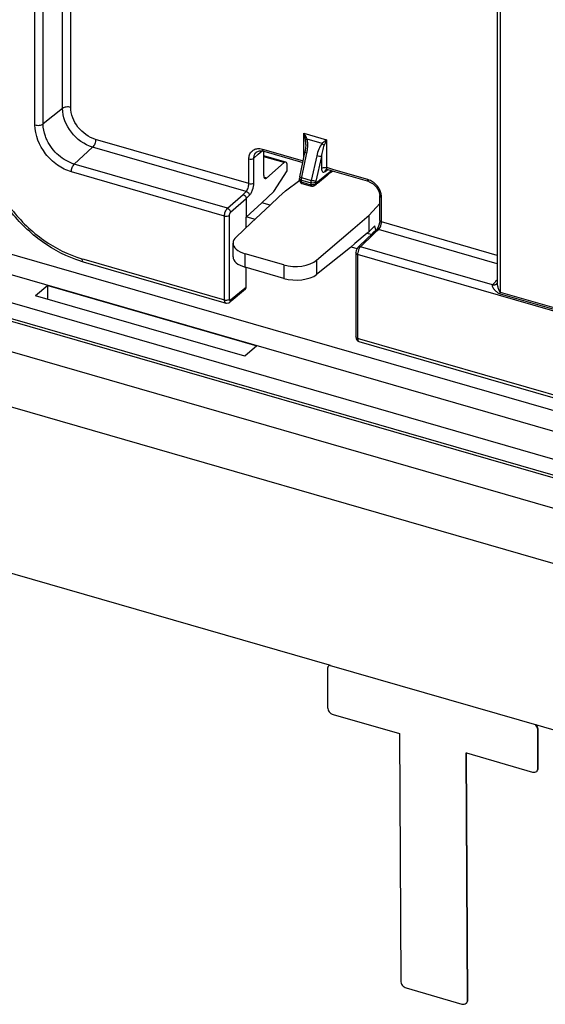
# Model space of a CAD drawing. Units: millimetres. Extents: x -114 to 1266, y -565 to 1042.
# Drawn here: x 1020 to 1064, y 722 to 804 of the extents above; entities that cross this region are included whole.
import ezdxf

# ---------------------------------------------------------------- set-up
doc = ezdxf.new("R2010")
doc.units = ezdxf.units.MM
doc.header["$LTSCALE"] = 46.255
for name, color, linetype in [('PR800_092_00_new_view_4_BL95', 7, 'CONTINUOUS'), ('SP820_079_00_new_view_4_BL106', 7, 'CONTINUOUS'), ('SP980_013_04_new_view_4_BL113', 7, 'CONTINUOUS'), ('SP980_126_00_new_view_4_BL112', 7, 'CONTINUOUS')]:
    doc.layers.add(name, color=color, linetype=linetype)

# ---------------------------------------------------------------- blocks, each defined once
blk = doc.blocks.new('PR800_092_00_NEW_VIEW_4_BL95', base_point=(1092.464, 724.29))
at = {"layer": 'PR800_092_00_new_view_4_BL95', "color": 7, "linetype": 'Continuous'}
for p, q in [((1045.88, 749.773), (1045.896, 746.602)), ((1046.013, 750.058), (1045.988, 750.036)), ((1046.354, 746.017), (1051.845, 744.432)), ((1063.318, 741.573), (1063.302, 744.744)), ((1063.343, 741.595), (1063.327, 744.766)), ((1051.845, 744.432), (1051.949, 723.96)), ((1057.374, 742.836), (1057.391, 742.831)), ((1057.478, 722.364), (1057.374, 742.836)), ((1057.391, 742.831), (1062.865, 741.251)), ((1057.503, 722.386), (1057.399, 742.836)), ((1063.235, 741.332), (1063.21, 741.31)), ((1052.407, 723.374), (1057.024, 722.041)), ((1057.395, 722.122), (1057.37, 722.1))]:
    blk.add_line(p, q, dxfattribs=at)
at = {"layer": 'PR800_092_00_new_view_4_BL95', "color": 9, "linetype": 'Continuous'}
for p, q in [((1063.327, 744.766), (1063.302, 744.744)), ((1063.343, 741.595), (1063.318, 741.573)), ((1057.503, 722.386), (1057.478, 722.364))]:
    blk.add_line(p, q, dxfattribs=at)
at = {"layer": 'PR800_092_00_new_view_4_BL95', "color": 7, "linetype": 'Continuous'}
blk.add_arc((1046.183, 749.816), 0.294, 131.43435, 145.52848, dxfattribs=at)
for points, knots in [([(1045.94, 749.982), (1045.93, 749.968), (1045.894, 749.904), (1045.88, 749.829), (1045.88, 749.773)], [0, 0, 0, 0, 0.240148, 1, 1, 1, 1]), ([(1045.896, 746.602), (1045.897, 746.474), (1046.004, 746.216), (1046.228, 746.053), (1046.354, 746.017)], [0, 0, 0, 0, 0.493454, 1, 1, 1, 1]), ([(1063.302, 744.744), (1063.302, 744.784), (1063.278, 744.953), (1063.179, 745.108), (1063.082, 745.194)], [0, 0, 0, 0, 0.234849, 1, 1, 1, 1]), ([(1063.327, 744.766), (1063.327, 744.802), (1063.308, 744.955), (1063.226, 745.096), (1063.144, 745.18)], [0, 0, 0, 0, 0.235175, 1, 1, 1, 1]), ([(1062.865, 741.251), (1062.926, 741.233), (1063.05, 741.22), (1063.168, 741.272), (1063.21, 741.31)], [0, 0, 0, 0, 0.527032, 1, 1, 1, 1]), ([(1063.21, 741.31), (1063.245, 741.34), (1063.302, 741.424), (1063.319, 741.523), (1063.318, 741.573)], [0, 0, 0, 0, 0.480755, 1, 1, 1, 1]), ([(1063.309, 741.431), (1063.315, 741.444), (1063.336, 741.496), (1063.343, 741.553), (1063.343, 741.595)], [0, 0, 0, 0, 0.241227, 1, 1, 1, 1]), ([(1051.949, 723.96), (1051.949, 723.832), (1052.057, 723.574), (1052.28, 723.411), (1052.407, 723.374)], [0, 0, 0, 0, 0.493454, 1, 1, 1, 1]), ([(1057.024, 722.041), (1057.085, 722.024), (1057.21, 722.011), (1057.327, 722.063), (1057.37, 722.1)], [0, 0, 0, 0, 0.527032, 1, 1, 1, 1]), ([(1057.37, 722.1), (1057.405, 722.131), (1057.462, 722.215), (1057.478, 722.313), (1057.478, 722.364)], [0, 0, 0, 0, 0.480755, 1, 1, 1, 1]), ([(1057.469, 722.222), (1057.474, 722.234), (1057.495, 722.286), (1057.503, 722.343), (1057.503, 722.386)], [0, 0, 0, 0, 0.241227, 1, 1, 1, 1])]:
    blk.add_open_spline(points, degree=3, knots=knots, dxfattribs=at)
blk.add_open_spline([(1046.095, 750.097), (1046.056, 750.084), (1046.019, 750.064), (1045.988, 750.036)], degree=3, dxfattribs=at)
blk = doc.blocks.new('SP820_079_00_NEW_VIEW_4_BL106', base_point=(1095.67, 808.78))
at = {"layer": 'SP820_079_00_new_view_4_BL106', "color": 9, "linetype": 'Continuous'}
for p, q in [((1023.948, 796.214), (1023.948, 864.63)), ((1021.664, 794.843), (1021.664, 863.259)), ((1022.338, 794.927), (1022.338, 863.343)), ((1024.622, 796.299), (1024.622, 840.615)), ((1060.196, 811.247), (1060.196, 781.003)), ((1023.948, 796.214), (1022.338, 794.927)), ((1039.376, 789.98), (1026.681, 793.645)), ((1043.94, 793.217), (1043.94, 794.155)), ((1043.94, 794.155), (1045.795, 793.62)), ((1045.434, 793.304), (1044.207, 793.658)), ((1045.795, 793.62), (1045.795, 791.308)), ((1026.439, 793.003), (1024.922, 791.598)), ((1039.147, 789.335), (1026.439, 793.003)), ((1039.994, 792.592), (1039.997, 792.594)), ((1040.153, 792.409), (1040.472, 792.687)), ((1040.503, 792.835), (1040.607, 792.805)), ((1040.607, 792.805), (1043.866, 791.864)), ((1043.94, 792.597), (1043.94, 793.217)), ((1043.94, 792.213), (1043.94, 792.597)), ((1039.376, 789.98), (1039.376, 792.034)), ((1039.789, 792.091), (1040.153, 792.409)), ((1039.789, 790.037), (1039.789, 792.091)), ((1042.312, 791.721), (1040.611, 792.212)), ((1043.754, 790.516), (1044.179, 792.527)), ((1044.994, 792.292), (1044.535, 790.254)), ((1045.388, 792.223), (1044.928, 790.184)), ((1045.388, 792.223), (1045.388, 791.255)), ((1037.355, 787.297), (1024.681, 790.956)), ((1037.599, 787.938), (1024.922, 791.598)), ((1045.691, 790.988), (1045.807, 791.081)), ((1045.902, 791.277), (1045.795, 791.308)), ((1045.807, 791.081), (1045.875, 791.136)), ((1045.865, 791.148), (1045.866, 791.148)), ((1046.421, 791.127), (1045.902, 791.277)), ((1046.044, 790.925), (1046.201, 791.051)), ((1049.232, 790.316), (1046.421, 791.127)), ((1040.633, 790.509), (1040.741, 790.478)), ((1040.741, 790.478), (1040.849, 790.447)), ((1043.723, 790.111), (1043.723, 790.278)), ((1043.723, 790.278), (1043.838, 790.245)), ((1043.746, 790.481), (1043.754, 790.516)), ((1043.746, 790.481), (1044.535, 790.254)), ((1043.838, 790.245), (1044.511, 790.05)), ((1044.919, 790.021), (1045.976, 790.87)), ((1045.976, 790.87), (1046.044, 790.925)), ((1038.891, 789.088), (1039.147, 789.335)), ((1043.723, 790.111), (1043.794, 790.091)), ((1043.794, 790.091), (1044.511, 789.884)), ((1044.511, 790.05), (1044.511, 789.884)), ((1044.919, 790.103), (1044.919, 790.021)), ((1037.599, 787.938), (1038.891, 789.088)), ((1037.862, 787.605), (1039.156, 788.758)), ((1039.156, 788.758), (1039.414, 789.007)), ((1050.358, 786.94), (1050.358, 788.864)), ((1037.355, 780.354), (1037.355, 787.297)), ((1037.762, 780.407), (1037.762, 787.35)), ((1050.358, 786.81), (1050.358, 786.94)), ((1049.833, 785.93), (1049.981, 786.062)), ((1049.981, 786.062), (1050.105, 786.172)), ((1059.946, 783.331), (1050.105, 786.172)), ((1059.946, 784.042), (1050.358, 786.81)), ((1049.715, 785.816), (1048.617, 784.757)), ((1049.833, 785.93), (1049.715, 785.816)), ((1048.415, 784.719), (1048.414, 784.718)), ((1059.55, 781.601), (1048.617, 784.757)), ((1025.547, 783.763), (1025.72, 783.713)), ((1025.72, 783.713), (1037.355, 780.354)), ((1039.062, 783.062), (1039.062, 784.18)), ((1044.986, 783.634), (1044.986, 782.457)), ((1048.229, 784.244), (1048.229, 784.245)), ((1141.278, 757.297), (1048.379, 784.115)), ((1048.379, 784.115), (1048.379, 777.302)), ((1042.272, 783.254), (1042.272, 782.135)), ((1059.946, 782.001), (1059.812, 781.866)), ((1039.041, 781.298), (1037.865, 780.319)), ((1039.156, 781.393), (1039.041, 781.298)), ((1059.78, 781.835), (1059.572, 781.625)), ((1059.812, 781.866), (1059.78, 781.835)), ((1060.184, 780.857), (1140.411, 757.697)), ((1060.196, 781.003), (1140.423, 757.843)), ((1037.468, 780.09), (1037.467, 780.09)), ((1048.229, 777.3), (1048.229, 777.302)), ((1048.379, 777.302), (1048.379, 777.172)), ((1048.379, 777.172), (1048.551, 777.122)), ((1048.551, 777.122), (1141.278, 750.354))]:
    blk.add_line(p, q, dxfattribs=at)
at = {"layer": 'SP820_079_00_new_view_4_BL106', "color": 7, "linetype": 'Continuous'}
for p, q in [((1059.946, 811.463), (1059.946, 781.722)), ((1040.265, 792.707), (1040.488, 792.685)), ((1040.488, 792.685), (1040.57, 792.677)), ((1040.57, 792.677), (1040.57, 792.677)), ((1040.57, 792.677), (1040.611, 792.665)), ((1040.611, 790.665), (1040.611, 792.677)), ((1040.611, 792.665), (1043.838, 791.733)), ((1044.014, 792.562), (1044.021, 792.597)), ((1044.046, 792.731), (1044.021, 792.597)), ((1044.021, 792.597), (1044.021, 792.597)), ((1044.09, 793.217), (1044.09, 793.219)), ((1042.334, 791.797), (1040.611, 792.295)), ((1042.442, 791.766), (1042.334, 791.797)), ((1043.838, 791.733), (1043.865, 791.859)), ((1043.865, 791.859), (1044.014, 792.562)), ((1040.849, 790.447), (1042.312, 791.721)), ((1041.448, 789.334), (1042.55, 791.045)), ((1042.55, 791.045), (1042.55, 791.503)), ((1043.589, 790.551), (1043.838, 791.733)), ((1045.761, 791.145), (1045.761, 791.145)), ((1045.827, 791.155), (1045.865, 791.148)), ((1046.294, 791.025), (1045.866, 791.148)), ((1046.129, 790.892), (1046.294, 791.025)), ((1049.195, 790.187), (1046.294, 791.025)), ((1042.403, 789.378), (1043.593, 790.259)), ((1043.583, 790.499), (1043.573, 790.408)), ((1043.573, 790.285), (1043.573, 790.408)), ((1043.573, 790.408), (1043.573, 790.408)), ((1043.573, 790.286), (1043.583, 790.203)), ((1043.589, 790.551), (1043.583, 790.499)), ((1043.583, 790.203), (1043.66, 790.068)), ((1043.589, 790.551), (1043.589, 790.551)), ((1045.053, 790.028), (1045.855, 790.672)), ((1045.855, 790.672), (1045.91, 790.716)), ((1045.91, 790.716), (1046.028, 790.811)), ((1046.028, 790.811), (1046.094, 790.864)), ((1046.094, 790.864), (1046.129, 790.892)), ((1049.298, 790.157), (1049.195, 790.187)), ((1049.299, 790.157), (1049.298, 790.157)), ((1049.299, 790.157), (1049.345, 790.143)), ((1049.345, 790.143), (1049.667, 789.971)), ((1040.438, 788.392), (1041.448, 789.334)), ((1041.871, 788.881), (1042.403, 789.378)), ((1043.66, 790.068), (1043.689, 790.052)), ((1043.689, 790.052), (1043.769, 790.005)), ((1043.768, 790.006), (1044.442, 789.811)), ((1044.442, 789.811), (1044.487, 789.798)), ((1044.487, 789.798), (1044.555, 789.778)), ((1044.555, 789.778), (1044.555, 789.778)), ((1044.689, 789.775), (1044.815, 789.837)), ((1044.815, 789.837), (1044.968, 789.96)), ((1044.815, 789.837), (1044.815, 789.837)), ((1044.968, 789.96), (1045.008, 789.992)), ((1045.008, 789.992), (1045.053, 790.028)), ((1050.136, 789.357), (1050.208, 788.994)), ((1039.156, 788.758), (1039.156, 787.195)), ((1041.132, 788.191), (1041.871, 788.881)), ((1050.208, 788.864), (1050.208, 788.994)), ((1050.208, 788.994), (1050.208, 788.994)), ((1050.208, 786.94), (1050.208, 788.864)), ((1039.156, 787.195), (1040.438, 788.392)), ((1039.579, 786.742), (1041.132, 788.191)), ((1049.331, 787.378), (1050.208, 788.349)), ((1039.156, 786.347), (1039.156, 787.195)), ((1047.981, 786.214), (1049.331, 787.378)), ((1049.331, 785.99), (1049.331, 787.378)), ((1050.208, 786.94), (1050.19, 786.747)), ((1050.208, 786.94), (1050.208, 786.94)), ((1038.313, 785.561), (1039.579, 786.742)), ((1044.986, 783.634), (1047.981, 786.214)), ((1049.331, 785.99), (1049.427, 786.092)), ((1049.427, 786.092), (1049.676, 786.36)), ((1049.676, 786.36), (1049.803, 786.495)), ((1049.763, 786.009), (1049.911, 786.141)), ((1049.882, 786.134), (1049.803, 786.495)), ((1049.961, 786.195), (1049.911, 786.141)), ((1049.911, 786.141), (1049.911, 786.141)), ((1050.05, 786.333), (1049.961, 786.195)), ((1050.134, 786.529), (1050.05, 786.333)), ((1050.19, 786.747), (1050.134, 786.529)), ((1049.183, 785.867), (1048.164, 785.019)), ((1049.632, 785.892), (1048.539, 784.838)), ((1049.331, 785.99), (1049.183, 785.867)), ((1049.632, 785.892), (1049.637, 785.897)), ((1049.637, 785.897), (1049.763, 786.009)), ((1038.062, 783.913), (1038.062, 785.061)), ((1047.786, 784.704), (1044.986, 782.457)), ((1048.164, 785.019), (1047.786, 784.704)), ((1048.415, 784.719), (1048.331, 784.612)), ((1048.539, 784.838), (1048.414, 784.718)), ((1042.272, 783.254), (1039.062, 784.18)), ((1048.23, 784.281), (1048.229, 784.244)), ((1048.229, 784.245), (1048.229, 784.115)), ((1048.229, 784.115), (1048.229, 777.302)), ((1025.658, 783.499), (1037.294, 780.14)), ((1042.272, 782.135), (1039.062, 783.062)), ((1039.156, 781.393), (1039.156, 783.035)), ((1039.09, 781.239), (1037.914, 780.261)), ((1059.916, 781.696), (1059.917, 781.697)), ((1059.918, 781.698), (1059.918, 781.698)), ((1059.946, 781.722), (1059.946, 781.722)), ((1037.294, 780.14), (1037.468, 780.09)), ((1037.704, 780.106), (1037.799, 780.165)), ((1037.896, 780.246), (1037.8, 780.166)), ((1037.914, 780.261), (1037.896, 780.246)), ((1048.378, 776.964), (1048.489, 776.908)), ((1048.489, 776.908), (1048.489, 776.908)), ((1048.489, 776.908), (1141.217, 750.14))]:
    blk.add_line(p, q, dxfattribs=at)
for points in [[(1039.994, 792.592), (1040.03, 792.621), (1040.265, 792.707)], [(1044.09, 793.217), (1044.089, 793.17), (1044.046, 792.731)], [(1045.757, 791.142), (1045.763, 791.145), (1045.827, 791.155)], [(1044.555, 789.778), (1044.571, 789.774), (1044.689, 789.775)], [(1049.667, 789.971), (1049.948, 789.693), (1050.136, 789.357)], [(1048.331, 784.612), (1048.261, 784.451), (1048.23, 784.281)], [(1037.467, 780.09), (1037.517, 780.079), (1037.704, 780.106)], [(1048.229, 777.301), (1048.262, 777.118), (1048.378, 776.964)]]:
    blk.add_lwpolyline(points, dxfattribs=at)
at = {"layer": 'SP820_079_00_new_view_4_BL106', "color": 9, "linetype": 'Continuous'}
for centre, radius, start, end in [((1040.602, 793.283), 3.656, 348.06533, 350.59951), ((1043.736, 790.285), 0.163, 179.96531, 189.9482), ((1044.816, 790.25), 1.094, 167.80959, 171.80894), ((1048.865, 789.048), 1.319, 68.88706, 73.86497), ((1044.603, 790.233), 0.362, 262.56149, 270.11421), ((1049.284, 786.847), 1.077, 336.13382, 349.76339), ((1049.516, 784.079), 1.139, 158.91583, 171.40118)]:
    blk.add_arc(centre, radius, start, end, dxfattribs=at)
at = {"layer": 'SP820_079_00_new_view_4_BL106', "color": 7, "linetype": 'Continuous'}
blk.add_arc((1028.376, 792.914), 9.8, 252.74867, 253.89593, dxfattribs=at)
for centre, major_axis, ratio, start_param, end_param in [((1042.308, 791.284), (0.134, 0.482), 0.419883, -0.004449, 0.5661), ((1042.308, 791.284), (0.134, 0.482), 0.419883, -0.987243, -0.004449), ((1040.853, 790.884), (0.134, 0.482), 0.419883, -4.128835, -3.740529), ((1040.853, 790.884), (0.134, 0.482), 0.419883, -3.740529, -3.146041), ((1040.853, 790.884), (0.134, 0.482), 0.419883, -3.146041, -2.575492), ((1040.062, 785.076), (2, 0.021), 0.513052, 2.630184, 3.13633), ((1040.062, 785.076), (2, 0.021), 0.513052, 3.13633, 4.183527), ((1040.062, 783.898), (2, -0.02), 0.486872, -3.136769, -2.089572), ((1043.272, 784.15), (2, 0.021), 0.513052, -2.099658, -0.546315), ((1043.272, 782.971), (2, -0.02), 0.486872, -2.089572, -0.536229), ((1038.896, 781.468), (0.196, -0.227), 0.749984, -0.014954, 0.713455)]:
    blk.add_ellipse(centre, major_axis=major_axis, ratio=ratio, start_param=start_param, end_param=end_param, dxfattribs=at)
at = {"layer": 'SP820_079_00_new_view_4_BL106', "color": 9, "linetype": 'Continuous'}
for points, knots in [([(1024.622, 796.299), (1024.503, 796.333), (1024.268, 796.346), (1024.032, 796.282), (1023.948, 796.214)], [0, 0, 0, 0, 0.5356, 1, 1, 1, 1]), ([(1026.439, 793.003), (1025.75, 793.203), (1024.528, 794.099), (1023.948, 795.513), (1023.948, 796.214)], [0, 0, 0, 0, 0.505913, 1, 1, 1, 1]), ([(1026.681, 793.645), (1026.111, 793.81), (1025.101, 794.55), (1024.622, 795.719), (1024.622, 796.299)], [0, 0, 0, 0, 0.505913, 1, 1, 1, 1]), ([(1017.319, 794.365), (1017.319, 793.236), (1017.803, 790.881), (1019.6, 787.732), (1022.236, 785.189), (1024.425, 784.087), (1025.547, 783.763)], [0, 0, 0, 0, 0.238, 0.494384, 0.753911, 1, 1, 1, 1]), ([(1021.664, 794.843), (1021.784, 794.808), (1022.018, 794.796), (1022.255, 794.86), (1022.338, 794.927)], [0, 0, 0, 0, 0.5356, 1, 1, 1, 1]), ([(1024.681, 790.956), (1024.269, 791.075), (1023.466, 791.481), (1022.212, 792.682), (1021.664, 793.994), (1021.664, 794.843)], [0, 0, 0, 0, 0.247704, 0.508919, 1, 1, 1, 1]), ([(1022.672, 793.561), (1022.618, 793.672), (1022.434, 794.105), (1022.338, 794.579), (1022.338, 794.927)], [0, 0, 0, 0, 0.261556, 1, 1, 1, 1]), ([(1024.922, 791.598), (1024.444, 791.736), (1023.535, 792.266), (1022.898, 793.094), (1022.672, 793.561)], [0, 0, 0, 0, 0.489616, 1, 1, 1, 1]), ([(1026.681, 793.645), (1026.681, 793.522), (1026.63, 793.293), (1026.52, 793.078), (1026.439, 793.003)], [0, 0, 0, 0, 0.528743, 1, 1, 1, 1]), ([(1044.207, 793.658), (1044.195, 793.704), (1044.151, 793.788), (1044.091, 793.916), (1044.021, 794.039), (1043.957, 794.111), (1043.94, 794.155)], [0, 0, 0, 0, 0.248865, 0.499338, 0.749676, 1, 1, 1, 1]), ([(1044.066, 793.608), (1044.053, 793.701), (1044.026, 793.841), (1043.978, 794.022), (1043.949, 794.11), (1043.94, 794.155)], [0, 0, 0, 0, 0.505462, 0.754954, 1, 1, 1, 1]), ([(1044.066, 793.608), (1044.074, 793.611), (1044.119, 793.631), (1044.167, 793.646), (1044.207, 793.658)], [0, 0, 0, 0, 0.165612, 1, 1, 1, 1]), ([(1045.795, 793.62), (1045.778, 793.587), (1045.707, 793.548), (1045.621, 793.471), (1045.531, 793.386), (1045.462, 793.337), (1045.434, 793.304)], [0, 0, 0, 0, 0.229034, 0.472843, 0.729955, 1, 1, 1, 1]), ([(1045.795, 793.62), (1045.786, 793.582), (1045.753, 793.508), (1045.69, 793.357), (1045.641, 793.241), (1045.607, 793.163)], [0, 0, 0, 0, 0.237909, 0.483344, 1, 1, 1, 1]), ([(1039.376, 792.034), (1039.376, 792.15), (1039.411, 792.376), (1039.587, 792.665), (1039.868, 792.848), (1040.089, 792.882), (1040.201, 792.881)], [0, 0, 0, 0, 0.263076, 0.506553, 0.746177, 1, 1, 1, 1]), ([(1039.789, 792.091), (1039.789, 792.187), (1039.819, 792.375), (1039.928, 792.533), (1039.994, 792.592)], [0, 0, 0, 0, 0.520509, 1, 1, 1, 1]), ([(1040.201, 792.881), (1040.225, 792.881), (1040.327, 792.876), (1040.429, 792.857), (1040.503, 792.835)], [0, 0, 0, 0, 0.243207, 1, 1, 1, 1]), ([(1040.503, 792.835), (1040.503, 792.816), (1040.506, 792.76), (1040.532, 792.688), (1040.57, 792.677)], [0, 0, 0, 0, 0.335485, 1, 1, 1, 1]), ([(1044.021, 792.597), (1044.02, 792.592), (1044.037, 792.578), (1044.085, 792.556), (1044.139, 792.539), (1044.179, 792.527)], [0, 0, 0, 0, 0.091261, 0.29378, 1, 1, 1, 1]), ([(1045.434, 793.304), (1045.317, 793.164), (1045.144, 792.828), (1045.036, 792.475), (1044.994, 792.292)], [0, 0, 0, 0, 0.494012, 1, 1, 1, 1]), ([(1045.607, 793.163), (1045.544, 793.016), (1045.461, 792.702), (1045.408, 792.384), (1045.388, 792.223)], [0, 0, 0, 0, 0.494469, 1, 1, 1, 1]), ([(1039.376, 792.034), (1039.45, 792.013), (1039.594, 792.006), (1039.74, 792.048), (1039.789, 792.091)], [0, 0, 0, 0, 0.540788, 1, 1, 1, 1]), ([(1045.388, 792.223), (1045.33, 792.22), (1045.197, 792.242), (1045.067, 792.27), (1044.994, 792.292)], [0, 0, 0, 0, 0.432498, 1, 1, 1, 1]), ([(1024.681, 790.956), (1024.681, 791.079), (1024.731, 791.308), (1024.842, 791.523), (1024.922, 791.598)], [0, 0, 0, 0, 0.528743, 1, 1, 1, 1]), ([(1045.388, 791.255), (1045.437, 791.297), (1045.581, 791.336), (1045.722, 791.329), (1045.795, 791.308)], [0, 0, 0, 0, 0.46269, 1, 1, 1, 1]), ([(1045.388, 791.255), (1045.388, 791.195), (1045.397, 791.093), (1045.457, 790.958), (1045.586, 790.916), (1045.658, 790.961), (1045.691, 790.988)], [0, 0, 0, 0, 0.330285, 0.571216, 0.761902, 1, 1, 1, 1]), ([(1045.691, 790.988), (1045.691, 791.004), (1045.697, 791.062), (1045.727, 791.118), (1045.761, 791.145)], [0, 0, 0, 0, 0.26916, 1, 1, 1, 1]), ([(1045.795, 791.308), (1045.795, 791.29), (1045.798, 791.237), (1045.818, 791.175), (1045.85, 791.155)], [0, 0, 0, 0, 0.318073, 1, 1, 1, 1]), ([(1045.85, 791.155), (1045.852, 791.154), (1045.857, 791.151), (1045.862, 791.149), (1045.865, 791.148)], [0, 0, 0, 0, 0.502989, 1, 1, 1, 1]), ([(1043.573, 790.408), (1043.573, 790.387), (1043.587, 790.358), (1043.608, 790.338), (1043.614, 790.332)], [0, 0, 0, 0, 0.713349, 1, 1, 1, 1]), ([(1043.589, 790.551), (1043.587, 790.545), (1043.613, 790.528), (1043.631, 790.52), (1043.646, 790.514)], [0, 0, 0, 0, 0.299291, 1, 1, 1, 1]), ([(1043.723, 790.111), (1043.709, 790.115), (1043.658, 790.134), (1043.613, 790.172), (1043.593, 790.206)], [0, 0, 0, 0, 0.275124, 1, 1, 1, 1]), ([(1043.614, 790.332), (1043.621, 790.326), (1043.654, 790.302), (1043.693, 790.287), (1043.723, 790.278)], [0, 0, 0, 0, 0.222282, 1, 1, 1, 1]), ([(1043.646, 790.514), (1043.653, 790.511), (1043.686, 790.499), (1043.72, 790.489), (1043.746, 790.481)], [0, 0, 0, 0, 0.216376, 1, 1, 1, 1]), ([(1044.535, 790.254), (1044.531, 790.236), (1044.518, 790.169), (1044.511, 790.101), (1044.511, 790.05)], [0, 0, 0, 0, 0.261552, 1, 1, 1, 1]), ([(1044.928, 790.184), (1044.871, 790.181), (1044.738, 790.203), (1044.608, 790.232), (1044.535, 790.254)], [0, 0, 0, 0, 0.432498, 1, 1, 1, 1]), ([(1049.298, 790.157), (1049.288, 790.16), (1049.236, 790.196), (1049.232, 790.267), (1049.232, 790.316)], [0, 0, 0, 0, 0.183425, 1, 1, 1, 1]), ([(1049.826, 789.974), (1049.79, 790.007), (1049.643, 790.13), (1049.473, 790.228), (1049.34, 790.279)], [0, 0, 0, 0, 0.256939, 1, 1, 1, 1]), ([(1039.147, 789.335), (1039.224, 789.412), (1039.328, 789.628), (1039.376, 789.857), (1039.376, 789.98)], [0, 0, 0, 0, 0.469213, 1, 1, 1, 1]), ([(1039.147, 789.335), (1039.219, 789.315), (1039.348, 789.225), (1039.413, 789.08), (1039.414, 789.007)], [0, 0, 0, 0, 0.509542, 1, 1, 1, 1]), ([(1039.376, 789.98), (1039.45, 789.959), (1039.594, 789.952), (1039.74, 789.994), (1039.789, 790.037)], [0, 0, 0, 0, 0.540788, 1, 1, 1, 1]), ([(1039.414, 789.007), (1039.472, 789.062), (1039.575, 789.207), (1039.728, 789.547), (1039.789, 789.841), (1039.789, 790.037)], [0, 0, 0, 0, 0.213426, 0.471377, 1, 1, 1, 1]), ([(1043.723, 790.111), (1043.723, 790.104), (1043.724, 790.079), (1043.729, 790.053), (1043.736, 790.037)], [0, 0, 0, 0, 0.283014, 1, 1, 1, 1]), ([(1044.555, 789.778), (1044.548, 789.78), (1044.514, 789.804), (1044.511, 789.851), (1044.511, 789.884)], [0, 0, 0, 0, 0.181447, 1, 1, 1, 1]), ([(1044.919, 790.021), (1044.902, 789.999), (1044.819, 789.914), (1044.695, 789.871), (1044.604, 789.871)], [0, 0, 0, 0, 0.232898, 1, 1, 1, 1]), ([(1044.919, 790.103), (1044.904, 790.091), (1044.825, 790.044), (1044.731, 790.03), (1044.66, 790.03)], [0, 0, 0, 0, 0.208753, 1, 1, 1, 1]), ([(1044.815, 789.837), (1044.856, 789.87), (1044.898, 789.934), (1044.915, 790.003), (1044.919, 790.021)], [0, 0, 0, 0, 0.738521, 1, 1, 1, 1]), ([(1050.332, 789.114), (1050.324, 789.15), (1050.287, 789.298), (1050.226, 789.44), (1050.17, 789.541)], [0, 0, 0, 0, 0.243602, 1, 1, 1, 1]), ([(1050.208, 788.994), (1050.208, 788.981), (1050.229, 788.911), (1050.305, 788.88), (1050.358, 788.864)], [0, 0, 0, 0, 0.193906, 1, 1, 1, 1]), ([(1037.355, 787.297), (1037.355, 787.42), (1037.406, 787.65), (1037.518, 787.864), (1037.599, 787.938)], [0, 0, 0, 0, 0.528381, 1, 1, 1, 1]), ([(1037.599, 787.938), (1037.706, 787.906), (1037.829, 787.785), (1037.861, 787.641), (1037.862, 787.605)], [0, 0, 0, 0, 0.758785, 1, 1, 1, 1]), ([(1037.355, 787.297), (1037.428, 787.276), (1037.569, 787.269), (1037.713, 787.308), (1037.762, 787.35)], [0, 0, 0, 0, 0.53731, 1, 1, 1, 1]), ([(1037.762, 787.35), (1037.762, 787.399), (1037.783, 787.491), (1037.829, 787.576), (1037.862, 787.605)], [0, 0, 0, 0, 0.527654, 1, 1, 1, 1]), ([(1050.208, 786.94), (1050.208, 786.927), (1050.229, 786.857), (1050.305, 786.826), (1050.358, 786.81)], [0, 0, 0, 0, 0.193906, 1, 1, 1, 1]), ([(1049.911, 786.141), (1049.923, 786.151), (1049.98, 786.189), (1050.056, 786.187), (1050.105, 786.172)], [0, 0, 0, 0, 0.233893, 1, 1, 1, 1]), ([(1050.139, 786.205), (1050.151, 786.218), (1050.203, 786.281), (1050.243, 786.354), (1050.268, 786.411)], [0, 0, 0, 0, 0.22603, 1, 1, 1, 1]), ([(1048.617, 784.757), (1048.599, 784.762), (1048.53, 784.775), (1048.452, 784.754), (1048.415, 784.719)], [0, 0, 0, 0, 0.277037, 1, 1, 1, 1]), ([(1048.617, 784.757), (1048.601, 784.742), (1048.531, 784.663), (1048.483, 784.566), (1048.453, 784.489)], [0, 0, 0, 0, 0.213548, 1, 1, 1, 1]), ([(1025.547, 783.763), (1025.547, 783.73), (1025.551, 783.637), (1025.596, 783.517), (1025.658, 783.499)], [0, 0, 0, 0, 0.336553, 1, 1, 1, 1]), ([(1048.379, 784.115), (1048.358, 784.121), (1048.296, 784.142), (1048.229, 784.198), (1048.229, 784.244)], [0, 0, 0, 0, 0.324177, 1, 1, 1, 1]), ([(1059.55, 781.601), (1059.511, 781.544), (1059.58, 781.361), (1059.728, 781.177), (1059.93, 780.982), (1060.094, 780.883), (1060.184, 780.857)], [0, 0, 0, 0, 0.1999, 0.455858, 0.728461, 1, 1, 1, 1]), ([(1059.55, 781.601), (1059.617, 781.586), (1059.754, 781.58), (1059.876, 781.65), (1059.916, 781.696)], [0, 0, 0, 0, 0.528274, 1, 1, 1, 1]), ([(1059.572, 781.625), (1059.634, 781.609), (1059.761, 781.599), (1059.877, 781.657), (1059.918, 781.698)], [0, 0, 0, 0, 0.529184, 1, 1, 1, 1]), ([(1059.968, 781.509), (1059.986, 781.415), (1060.024, 781.274), (1060.096, 781.106), (1060.152, 781.015), (1060.196, 781.003)], [0, 0, 0, 0, 0.504774, 0.757662, 1, 1, 1, 1]), ([(1037.355, 780.354), (1037.442, 780.329), (1037.565, 780.326), (1037.678, 780.36), (1037.703, 780.371)], [0, 0, 0, 0, 0.76572, 1, 1, 1, 1]), ([(1037.467, 780.09), (1037.449, 780.095), (1037.403, 780.127), (1037.363, 780.224), (1037.355, 780.307), (1037.355, 780.354)], [0, 0, 0, 0, 0.182346, 0.53027, 1, 1, 1, 1]), ([(1037.865, 780.319), (1037.849, 780.306), (1037.795, 780.284), (1037.772, 780.337), (1037.767, 780.359)], [0, 0, 0, 0, 0.482088, 1, 1, 1, 1]), ([(1037.8, 780.166), (1037.832, 780.192), (1037.861, 780.248), (1037.865, 780.304), (1037.865, 780.319)], [0, 0, 0, 0, 0.73058, 1, 1, 1, 1]), ([(1048.379, 777.172), (1048.358, 777.178), (1048.297, 777.199), (1048.23, 777.254), (1048.229, 777.3)], [0, 0, 0, 0, 0.323392, 1, 1, 1, 1]), ([(1048.383, 777.099), (1048.386, 777.075), (1048.397, 777.004), (1048.441, 776.922), (1048.489, 776.908)], [0, 0, 0, 0, 0.326555, 1, 1, 1, 1])]:
    blk.add_open_spline(points, degree=3, knots=knots, dxfattribs=at)
at = {"layer": 'SP820_079_00_new_view_4_BL106', "color": 7, "linetype": 'Continuous'}
for points, knots in [([(1025.47, 783.555), (1024.336, 783.907), (1022.694, 784.757), (1020.821, 786.32), (1019.158, 788.167), (1017.631, 790.811), (1017.104, 793.192), (1017.073, 794.346)], [0, 0, 0, 0, 0.246461, 0.375199, 0.505147, 0.760455, 1, 1, 1, 1]), ([(1038.891, 789.088), (1038.997, 789.058), (1039.121, 788.938), (1039.156, 788.794), (1039.157, 788.759)], [0, 0, 0, 0, 0.759901, 1, 1, 1, 1]), ([(1049.637, 785.896), (1049.648, 785.907), (1049.706, 785.945), (1049.783, 785.944), (1049.833, 785.93)], [0, 0, 0, 0, 0.234426, 1, 1, 1, 1])]:
    blk.add_open_spline(points, degree=3, knots=knots, dxfattribs=at)
at = {"layer": 'SP820_079_00_new_view_4_BL106', "color": 9, "linetype": 'Continuous'}
for points in [[(1044.09, 793.219), (1044.09, 793.349), (1044.085, 793.479), (1044.066, 793.608)], [(1044.243, 793.438), (1044.236, 793.512), (1044.224, 793.586), (1044.207, 793.658)], [(1044.252, 793.102), (1044.256, 793.214), (1044.254, 793.326), (1044.243, 793.438)], [(1044.208, 792.686), (1044.231, 792.824), (1044.246, 792.963), (1044.252, 793.102)], [(1045.607, 793.163), (1045.544, 793.202), (1045.485, 793.25), (1045.434, 793.304)], [(1043.593, 790.206), (1043.585, 790.222), (1043.579, 790.239), (1043.575, 790.257)], [(1043.723, 790.278), (1043.723, 790.321), (1043.727, 790.364), (1043.733, 790.406)], [(1044.928, 790.184), (1044.922, 790.158), (1044.919, 790.13), (1044.919, 790.103)], [(1043.736, 790.037), (1043.743, 790.023), (1043.754, 790.009), (1043.769, 790.005)], [(1044.66, 790.03), (1044.61, 790.03), (1044.559, 790.037), (1044.511, 790.05)], [(1044.556, 789.874), (1044.541, 789.876), (1044.526, 789.879), (1044.511, 789.884)], [(1050.17, 789.541), (1050.08, 789.702), (1049.963, 789.85), (1049.826, 789.974)], [(1050.358, 788.864), (1050.358, 788.948), (1050.349, 789.032), (1050.332, 789.114)], [(1050.105, 786.172), (1050.117, 786.182), (1050.128, 786.193), (1050.139, 786.205)], [(1050.343, 786.656), (1050.353, 786.707), (1050.358, 786.758), (1050.358, 786.81)], [(1048.39, 784.25), (1048.383, 784.205), (1048.379, 784.16), (1048.379, 784.115)], [(1059.572, 781.625), (1059.564, 781.618), (1059.557, 781.61), (1059.55, 781.601)], [(1059.946, 781.722), (1059.946, 781.651), (1059.955, 781.579), (1059.968, 781.509)], [(1037.703, 780.371), (1037.724, 780.38), (1037.745, 780.392), (1037.762, 780.407)], [(1037.767, 780.359), (1037.764, 780.375), (1037.762, 780.391), (1037.762, 780.407)], [(1060.184, 780.857), (1060.192, 780.905), (1060.196, 780.954), (1060.196, 781.003)], [(1048.379, 777.172), (1048.379, 777.148), (1048.38, 777.123), (1048.383, 777.099)]]:
    blk.add_open_spline(points, degree=3, dxfattribs=at)
blk = doc.blocks.new('SP980_126_00_NEW_VIEW_4_BL112', base_point=(1125.927, 623.205))
at = {"layer": 'SP980_126_00_new_view_4_BL112', "color": 7, "linetype": 'Continuous'}
for p, q in [((1198.083, 724.558), (994.047, 783.458)), ((1005.512, 775.587), (1178.717, 725.587)), ((1005.702, 761.756), (1046.012, 750.119)), ((1046.012, 750.119), (1046.029, 750.114)), ((1046.029, 750.114), (1066.231, 744.283))]:
    blk.add_line(p, q, dxfattribs=at)
blk = doc.blocks.new('SP980_013_04_NEW_VIEW_4_BL113', base_point=(1126.046, 634.198))
at = {"layer": 'SP980_013_04_new_view_4_BL113', "color": 7, "linetype": 'Continuous'}
for p, q in [((1041.132, 788.191), (1040.438, 788.392)), ((1039.197, 787.234), (1039.891, 787.033)), ((1014.489, 785.656), (1176.168, 738.983)), ((1049.287, 785.837), (1049.183, 785.867)), ((1049.508, 785.773), (1049.287, 785.837)), ((1047.831, 784.741), (1048.331, 784.597)), ((1176.168, 737.261), (1016.23, 783.431)), ((1174.436, 735.442), (1014.221, 781.692)), ((1022.717, 781.549), (1021.717, 780.683)), ((1022.717, 781.549), (1040.037, 776.549)), ((1022.717, 780.394), (1022.717, 781.549)), ((1039.037, 775.683), (1021.717, 780.683)), ((1014.333, 780.129), (1174.374, 733.929)), ((1040.037, 776.549), (1039.037, 775.683))]:
    blk.add_line(p, q, dxfattribs=at)
at = {"layer": 'SP980_013_04_new_view_4_BL113', "color": 9, "linetype": 'Continuous'}
blk.add_line((1014.394, 780.343), (1174.436, 734.143), dxfattribs=at)

msp = doc.modelspace()

# ---------------------------------------------------------------- block references
at = {"layer": 'PR800_092_00_new_view_4_BL95'}
msp.add_blockref('PR800_092_00_NEW_VIEW_4_BL95', (1092.464, 724.29), dxfattribs=at)
at = {"layer": 'SP820_079_00_new_view_4_BL106'}
msp.add_blockref('SP820_079_00_NEW_VIEW_4_BL106', (1095.67, 808.78), dxfattribs=at)
at = {"layer": 'SP980_013_04_new_view_4_BL113'}
msp.add_blockref('SP980_013_04_NEW_VIEW_4_BL113', (1126.046, 634.198), dxfattribs=at)
at = {"layer": 'SP980_126_00_new_view_4_BL112'}
msp.add_blockref('SP980_126_00_NEW_VIEW_4_BL112', (1125.927, 623.205), dxfattribs=at)

doc.saveas('drawing.dxf')
